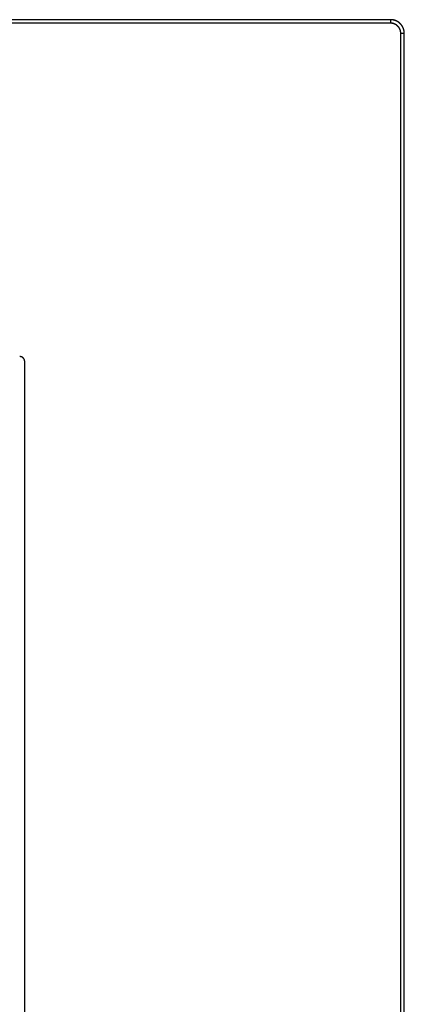
# Model space of a CAD drawing. Units: inches. Extents: x 27.2 to 112.4, y -10.7 to 32.8.
# Drawn here: x 87.7 to 87.8, y -0.9 to -0.7 of the extents above; entities that cross this region are included whole.
import ezdxf

# ---------------------------------------------------------------- set-up
doc = ezdxf.new("R2010")
doc.units = ezdxf.units.IN
doc.header["$MEASUREMENT"] = 0
doc.layers.add('Device', color=7, linetype='Continuous')

msp = doc.modelspace()

# ---------------------------------------------------------------- linework, layer by layer
at = {"layer": 'Device'}
for p, q in [((87.74006, -0.7753), (87.74004, -0.7753)), ((87.74007, -0.7753), (87.74006, -0.7753)), ((87.74009, -0.7753), (87.74007, -0.7753)), ((87.7401, -0.7753), (87.74009, -0.7753)), ((87.74011, -0.7753), (87.7401, -0.7753)), ((87.74013, -0.7753), (87.74011, -0.7753)), ((87.74014, -0.77531), (87.74013, -0.7753)), ((87.74016, -0.77531), (87.74014, -0.77531)), ((87.74017, -0.77531), (87.74016, -0.77531)), ((87.74018, -0.77531), (87.74017, -0.77531)), ((87.7402, -0.77531), (87.74018, -0.77531)), ((87.74021, -0.77531), (87.7402, -0.77531)), ((87.74023, -0.77532), (87.74021, -0.77531)), ((87.74024, -0.77532), (87.74023, -0.77532)), ((87.74025, -0.77532), (87.74024, -0.77532)), ((87.74027, -0.77532), (87.74025, -0.77532)), ((87.74028, -0.77533), (87.74027, -0.77532)), ((87.74029, -0.77533), (87.74028, -0.77533)), ((87.74031, -0.77533), (87.74029, -0.77533)), ((87.74032, -0.77534), (87.74031, -0.77533)), ((87.74033, -0.77534), (87.74032, -0.77534)), ((87.74035, -0.77534), (87.74033, -0.77534)), ((87.74036, -0.77535), (87.74035, -0.77534)), ((87.74037, -0.77535), (87.74036, -0.77535)), ((87.74038, -0.77536), (87.74037, -0.77535)), ((87.7404, -0.77536), (87.74038, -0.77536)), ((87.74041, -0.77536), (87.7404, -0.77536)), ((87.74042, -0.77537), (87.74041, -0.77536)), ((87.74044, -0.77537), (87.74042, -0.77537)), ((87.74045, -0.77538), (87.74044, -0.77537)), ((87.74046, -0.77538), (87.74045, -0.77538)), ((87.74047, -0.77539), (87.74046, -0.77538)), ((87.74048, -0.77539), (87.74047, -0.77539)), ((87.7405, -0.7754), (87.74048, -0.77539)), ((87.74051, -0.7754), (87.7405, -0.7754)), ((87.74052, -0.77541), (87.74051, -0.7754)), ((87.74053, -0.77542), (87.74052, -0.77541)), ((87.74055, -0.77542), (87.74053, -0.77542)), ((87.74056, -0.77543), (87.74055, -0.77542)), ((87.74057, -0.77544), (87.74056, -0.77543)), ((87.74058, -0.77544), (87.74057, -0.77544)), ((87.74059, -0.77545), (87.74058, -0.77544)), ((87.7406, -0.77545), (87.74059, -0.77545)), ((87.74062, -0.77546), (87.7406, -0.77545)), ((87.74063, -0.77547), (87.74062, -0.77546)), ((87.74064, -0.77548), (87.74063, -0.77547)), ((87.74065, -0.77548), (87.74064, -0.77548)), ((87.74066, -0.77549), (87.74065, -0.77548)), ((87.74067, -0.7755), (87.74066, -0.77549)), ((87.74068, -0.77551), (87.74067, -0.7755)), ((87.74069, -0.77551), (87.74068, -0.77551)), ((87.7407, -0.77552), (87.74069, -0.77551)), ((87.74071, -0.77553), (87.7407, -0.77552)), ((87.74072, -0.77554), (87.74071, -0.77553)), ((87.74073, -0.77555), (87.74072, -0.77554)), ((87.74075, -0.77555), (87.74073, -0.77555)), ((87.74076, -0.77556), (87.74075, -0.77555)), ((87.74077, -0.77557), (87.74076, -0.77556)), ((87.74077, -0.77558), (87.74077, -0.77557)), ((87.74078, -0.77559), (87.74077, -0.77558)), ((87.74079, -0.7756), (87.74078, -0.77559)), ((87.7408, -0.77561), (87.74079, -0.7756)), ((87.74081, -0.77562), (87.7408, -0.77561)), ((87.74082, -0.77563), (87.74081, -0.77562)), ((87.74083, -0.77564), (87.74082, -0.77563)), ((87.74084, -0.77565), (87.74083, -0.77564)), ((87.74085, -0.77565), (87.74084, -0.77565)), ((87.74086, -0.77566), (87.74085, -0.77565)), ((87.74087, -0.77567), (87.74086, -0.77566)), ((87.74088, -0.77568), (87.74087, -0.77567)), ((87.74089, -0.77569), (87.74088, -0.77568)), ((87.74089, -0.7757), (87.74089, -0.77569)), ((87.7409, -0.77571), (87.74089, -0.7757)), ((87.74091, -0.77573), (87.7409, -0.77571)), ((87.74092, -0.77574), (87.74091, -0.77573)), ((87.74093, -0.77575), (87.74092, -0.77574)), ((87.74093, -0.77576), (87.74093, -0.77575)), ((87.74094, -0.77577), (87.74093, -0.77576)), ((87.74095, -0.77578), (87.74094, -0.77577)), ((87.74096, -0.77579), (87.74095, -0.77578)), ((87.74096, -0.7758), (87.74096, -0.77579)), ((87.74097, -0.77581), (87.74096, -0.7758)), ((87.74098, -0.77582), (87.74097, -0.77581)), ((87.74099, -0.77583), (87.74098, -0.77582)), ((87.74099, -0.77585), (87.74099, -0.77583)), ((87.741, -0.77586), (87.74099, -0.77585)), ((87.741, -0.77587), (87.741, -0.77586)), ((87.74101, -0.77588), (87.741, -0.77587)), ((87.74102, -0.77589), (87.74101, -0.77588)), ((87.74102, -0.7759), (87.74102, -0.77589)), ((87.74103, -0.77592), (87.74102, -0.7759)), ((87.74104, -0.77593), (87.74103, -0.77592)), ((87.74104, -0.77594), (87.74104, -0.77593)), ((87.74105, -0.77595), (87.74104, -0.77594)), ((87.74105, -0.77596), (87.74105, -0.77595)), ((87.74106, -0.77598), (87.74105, -0.77596)), ((87.74106, -0.77599), (87.74106, -0.77598)), ((87.74107, -0.776), (87.74106, -0.77599)), ((87.74107, -0.77602), (87.74107, -0.776)), ((87.74108, -0.77603), (87.74107, -0.77602)), ((87.74108, -0.77604), (87.74108, -0.77603)), ((87.74108, -0.77605), (87.74108, -0.77604)), ((87.74109, -0.77607), (87.74108, -0.77605)), ((87.74109, -0.77608), (87.74109, -0.77607)), ((87.7411, -0.77609), (87.74109, -0.77608)), ((87.7411, -0.7761), (87.7411, -0.77609)), ((87.7411, -0.77612), (87.7411, -0.7761)), ((87.74111, -0.77613), (87.7411, -0.77612)), ((87.74111, -0.77615), (87.74111, -0.77613)), ((87.74111, -0.77616), (87.74111, -0.77615)), ((87.74112, -0.77617), (87.74111, -0.77616)), ((87.74112, -0.77618), (87.74112, -0.77617)), ((87.74112, -0.7762), (87.74112, -0.77618)), ((87.74112, -0.77621), (87.74112, -0.7762)), ((87.74113, -0.77623), (87.74112, -0.77621)), ((87.74113, -0.77624), (87.74113, -0.77623)), ((87.74113, -0.77625), (87.74113, -0.77624)), ((87.74113, -0.77627), (87.74113, -0.77625)), ((87.74113, -0.77628), (87.74113, -0.77627)), ((87.74113, -0.77629), (87.74113, -0.77628)), ((87.74114, -0.77631), (87.74113, -0.77629)), ((87.74114, -0.77632), (87.74114, -0.77631)), ((87.74114, -0.77634), (87.74114, -0.77632)), ((87.74114, -0.77635), (87.74114, -0.77634)), ((87.74114, -0.77637), (87.74114, -0.77635)), ((87.74114, -0.77638), (87.74114, -0.77637)), ((87.74114, -0.77639), (87.74114, -0.77638)), ((87.74114, -1.05961), (87.74114, -0.77639))]:
    msp.add_line(p, q, dxfattribs=at)
for points in [[(87.82104, -0.70171), (87.3541, -0.70173)], [(87.82104, -0.70247), (87.3541, -0.70249)], [(87.82104, -0.70247), (87.82104, -0.70171)], [(87.82104, -0.70249), (87.82104, -0.70173)], [(87.82323, -0.70466), (87.824, -0.70466)], [(87.82323, -1.12656), (87.82323, -0.70468)], [(87.82323, -0.70468), (87.824, -0.70468)], [(87.824, -1.12656), (87.824, -0.70468)]]:
    msp.add_lwpolyline(points, dxfattribs=at)
for points in [[(87.824, -0.70466, 0), (87.824, -0.70463, 0), (87.824, -0.70459, 0), (87.82399, -0.70455, 0), (87.82399, -0.70451, 0), (87.82399, -0.70447, 0), (87.82399, -0.70444, 0), (87.82398, -0.7044, 0), (87.82398, -0.70436, 0), (87.82398, -0.70432, 0), (87.82397, -0.70429, 0), (87.82397, -0.70425, 0), (87.82396, -0.70421, 0), (87.82396, -0.70417, 0), (87.82395, -0.70414, 0), (87.82394, -0.7041, 0), (87.82393, -0.70406, 0), (87.82393, -0.70403, 0), (87.82392, -0.70399, 0), (87.82391, -0.70396, 0), (87.8239, -0.70392, 0), (87.82389, -0.70388, 0), (87.82388, -0.70385, 0), (87.82387, -0.70381, 0), (87.82386, -0.70378, 0), (87.82385, -0.70374, 0), (87.82384, -0.70371, 0), (87.82383, -0.70367, 0), (87.82381, -0.70364, 0), (87.8238, -0.70361, 0), (87.82379, -0.70357, 0), (87.82377, -0.70354, 0), (87.82376, -0.7035, 0), (87.82375, -0.70347, 0), (87.82373, -0.70344, 0), (87.82371, -0.70341, 0), (87.8237, -0.70337, 0), (87.82368, -0.70334, 0), (87.82367, -0.70331, 0), (87.82365, -0.70328, 0), (87.82363, -0.70324, 0), (87.82362, -0.70321, 0), (87.8236, -0.70318, 0), (87.82358, -0.70315, 0), (87.82356, -0.70312, 0), (87.82354, -0.70309, 0), (87.82352, -0.70306, 0), (87.8235, -0.70303, 0), (87.82348, -0.703, 0), (87.82346, -0.70297, 0), (87.82344, -0.70294, 0), (87.82342, -0.70291, 0), (87.8234, -0.70288, 0), (87.82338, -0.70285, 0), (87.82336, -0.70283, 0), (87.82333, -0.7028, 0), (87.82331, -0.70277, 0), (87.82329, -0.70274, 0), (87.82326, -0.70272, 0), (87.82324, -0.70269, 0), (87.82322, -0.70266, 0), (87.82319, -0.70264, 0), (87.82317, -0.70261, 0), (87.82314, -0.70259, 0), (87.82312, -0.70256, 0), (87.82309, -0.70254, 0), (87.82306, -0.70251, 0), (87.82304, -0.70249, 0), (87.82301, -0.70246, 0), (87.82299, -0.70244, 0), (87.82296, -0.70242, 0), (87.82293, -0.70239, 0), (87.8229, -0.70237, 0), (87.82288, -0.70235, 0), (87.82285, -0.70232, 0), (87.82282, -0.7023, 0), (87.82279, -0.70228, 0), (87.82276, -0.70226, 0), (87.82273, -0.70224, 0), (87.8227, -0.70222, 0), (87.82267, -0.7022, 0), (87.82264, -0.70218, 0), (87.82261, -0.70216, 0), (87.82258, -0.70214, 0), (87.82255, -0.70212, 0), (87.82252, -0.7021, 0), (87.82249, -0.70209, 0), (87.82246, -0.70207, 0), (87.82243, -0.70205, 0), (87.82239, -0.70204, 0), (87.82236, -0.70202, 0), (87.82233, -0.702, 0), (87.8223, -0.70199, 0), (87.82226, -0.70197, 0), (87.82223, -0.70196, 0), (87.8222, -0.70194, 0), (87.82216, -0.70193, 0), (87.82213, -0.70191, 0), (87.8221, -0.7019, 0), (87.82206, -0.70189, 0), (87.82203, -0.70188, 0), (87.82199, -0.70186, 0), (87.82196, -0.70185, 0), (87.82192, -0.70184, 0), (87.82189, -0.70183, 0), (87.82185, -0.70182, 0), (87.82182, -0.70181, 0), (87.82178, -0.7018, 0), (87.82174, -0.70179, 0), (87.82171, -0.70178, 0), (87.82167, -0.70178, 0), (87.82164, -0.70177, 0), (87.8216, -0.70176, 0), (87.82156, -0.70175, 0), (87.82153, -0.70175, 0), (87.82149, -0.70174, 0), (87.82145, -0.70174, 0), (87.82142, -0.70173, 0), (87.82138, -0.70173, 0), (87.82134, -0.70172, 0), (87.8213, -0.70172, 0), (87.82127, -0.70172, 0), (87.82123, -0.70171, 0), (87.82119, -0.70171, 0), (87.82115, -0.70171, 0), (87.82111, -0.70171, 0), (87.82107, -0.70171, 0), (87.82104, -0.70171, 0)], [(87.824, -0.70468, 0), (87.824, -0.70465, 0), (87.824, -0.70461, 0), (87.82399, -0.70457, 0), (87.82399, -0.70453, 0), (87.82399, -0.70449, 0), (87.82399, -0.70445, 0), (87.82398, -0.70442, 0), (87.82398, -0.70438, 0), (87.82398, -0.70434, 0), (87.82397, -0.7043, 0), (87.82397, -0.70427, 0), (87.82396, -0.70423, 0), (87.82396, -0.70419, 0), (87.82395, -0.70416, 0), (87.82394, -0.70412, 0), (87.82394, -0.70408, 0), (87.82393, -0.70405, 0), (87.82392, -0.70401, 0), (87.82391, -0.70397, 0), (87.8239, -0.70394, 0), (87.82389, -0.7039, 0), (87.82388, -0.70387, 0), (87.82387, -0.70383, 0), (87.82386, -0.7038, 0), (87.82385, -0.70376, 0), (87.82384, -0.70373, 0), (87.82383, -0.70369, 0), (87.82381, -0.70366, 0), (87.8238, -0.70363, 0), (87.82379, -0.70359, 0), (87.82377, -0.70356, 0), (87.82376, -0.70352, 0), (87.82375, -0.70349, 0), (87.82373, -0.70346, 0), (87.82372, -0.70342, 0), (87.8237, -0.70339, 0), (87.82368, -0.70336, 0), (87.82367, -0.70333, 0), (87.82365, -0.7033, 0), (87.82363, -0.70326, 0), (87.82362, -0.70323, 0), (87.8236, -0.7032, 0), (87.82358, -0.70317, 0), (87.82356, -0.70314, 0), (87.82354, -0.70311, 0), (87.82352, -0.70308, 0), (87.8235, -0.70305, 0), (87.82348, -0.70302, 0), (87.82346, -0.70299, 0), (87.82344, -0.70296, 0), (87.82342, -0.70293, 0), (87.8234, -0.7029, 0), (87.82338, -0.70287, 0), (87.82336, -0.70285, 0), (87.82333, -0.70282, 0), (87.82331, -0.70279, 0), (87.82329, -0.70276, 0), (87.82326, -0.70274, 0), (87.82324, -0.70271, 0), (87.82322, -0.70268, 0), (87.82319, -0.70266, 0), (87.82317, -0.70263, 0), (87.82314, -0.7026, 0), (87.82312, -0.70258, 0), (87.82309, -0.70255, 0), (87.82307, -0.70253, 0), (87.82304, -0.70251, 0), (87.82301, -0.70248, 0), (87.82299, -0.70246, 0), (87.82296, -0.70243, 0), (87.82293, -0.70241, 0), (87.8229, -0.70239, 0), (87.82288, -0.70237, 0), (87.82285, -0.70234, 0), (87.82282, -0.70232, 0), (87.82279, -0.7023, 0), (87.82276, -0.70228, 0), (87.82273, -0.70226, 0), (87.8227, -0.70224, 0), (87.82267, -0.70222, 0), (87.82264, -0.7022, 0), (87.82261, -0.70218, 0), (87.82258, -0.70216, 0), (87.82255, -0.70214, 0), (87.82252, -0.70212, 0), (87.82249, -0.70211, 0), (87.82246, -0.70209, 0), (87.82243, -0.70207, 0), (87.82239, -0.70205, 0), (87.82236, -0.70204, 0), (87.82233, -0.70202, 0), (87.8223, -0.70201, 0), (87.82226, -0.70199, 0), (87.82223, -0.70198, 0), (87.8222, -0.70196, 0), (87.82216, -0.70195, 0), (87.82213, -0.70193, 0), (87.8221, -0.70192, 0), (87.82206, -0.70191, 0), (87.82203, -0.7019, 0), (87.82199, -0.70188, 0), (87.82196, -0.70187, 0), (87.82192, -0.70186, 0), (87.82189, -0.70185, 0), (87.82185, -0.70184, 0), (87.82182, -0.70183, 0), (87.82178, -0.70182, 0), (87.82175, -0.70181, 0), (87.82171, -0.7018, 0), (87.82167, -0.70179, 0), (87.82164, -0.70179, 0), (87.8216, -0.70178, 0), (87.82156, -0.70177, 0), (87.82153, -0.70177, 0), (87.82149, -0.70176, 0), (87.82145, -0.70176, 0), (87.82142, -0.70175, 0), (87.82138, -0.70175, 0), (87.82134, -0.70174, 0), (87.8213, -0.70174, 0), (87.82127, -0.70173, 0), (87.82123, -0.70173, 0), (87.82119, -0.70173, 0), (87.82115, -0.70173, 0), (87.82111, -0.70173, 0), (87.82108, -0.70173, 0), (87.82104, -0.70173, 0)], [(87.82323, -0.70466, 0), (87.82323, -0.70464, 0), (87.82323, -0.70461, 0), (87.82323, -0.70458, 0), (87.82323, -0.70455, 0), (87.82322, -0.70452, 0), (87.82322, -0.70449, 0), (87.82322, -0.70447, 0), (87.82322, -0.70444, 0), (87.82321, -0.70441, 0), (87.82321, -0.70438, 0), (87.82321, -0.70436, 0), (87.8232, -0.70433, 0), (87.8232, -0.7043, 0), (87.82319, -0.70427, 0), (87.82319, -0.70425, 0), (87.82318, -0.70422, 0), (87.82318, -0.70419, 0), (87.82317, -0.70417, 0), (87.82317, -0.70414, 0), (87.82316, -0.70411, 0), (87.82315, -0.70409, 0), (87.82314, -0.70406, 0), (87.82314, -0.70403, 0), (87.82313, -0.70401, 0), (87.82312, -0.70398, 0), (87.82311, -0.70396, 0), (87.8231, -0.70393, 0), (87.82309, -0.70391, 0), (87.82308, -0.70388, 0), (87.82307, -0.70386, 0), (87.82306, -0.70383, 0), (87.82305, -0.70381, 0), (87.82304, -0.70378, 0), (87.82303, -0.70376, 0), (87.82302, -0.70373, 0), (87.82301, -0.70371, 0), (87.823, -0.70368, 0), (87.82299, -0.70366, 0), (87.82297, -0.70364, 0), (87.82296, -0.70361, 0), (87.82295, -0.70359, 0), (87.82293, -0.70357, 0), (87.82292, -0.70354, 0), (87.82291, -0.70352, 0), (87.82289, -0.7035, 0), (87.82288, -0.70348, 0), (87.82286, -0.70345, 0), (87.82285, -0.70343, 0), (87.82283, -0.70341, 0), (87.82282, -0.70339, 0), (87.8228, -0.70337, 0), (87.82279, -0.70334, 0), (87.82277, -0.70332, 0), (87.82275, -0.7033, 0), (87.82274, -0.70328, 0), (87.82272, -0.70326, 0), (87.8227, -0.70324, 0), (87.82269, -0.70322, 0), (87.82267, -0.7032, 0), (87.82265, -0.70318, 0), (87.82263, -0.70316, 0), (87.82261, -0.70314, 0), (87.8226, -0.70312, 0), (87.82258, -0.70311, 0), (87.82256, -0.70309, 0), (87.82254, -0.70307, 0), (87.82252, -0.70305, 0), (87.8225, -0.70303, 0), (87.82248, -0.70302, 0), (87.82246, -0.703, 0), (87.82244, -0.70298, 0), (87.82242, -0.70296, 0), (87.8224, -0.70295, 0), (87.82238, -0.70293, 0), (87.82236, -0.70292, 0), (87.82234, -0.7029, 0), (87.82231, -0.70288, 0), (87.82229, -0.70287, 0), (87.82227, -0.70285, 0), (87.82225, -0.70284, 0), (87.82223, -0.70282, 0), (87.8222, -0.70281, 0), (87.82218, -0.7028, 0), (87.82216, -0.70278, 0), (87.82214, -0.70277, 0), (87.82211, -0.70275, 0), (87.82209, -0.70274, 0), (87.82207, -0.70273, 0), (87.82204, -0.70272, 0), (87.82202, -0.7027, 0), (87.82199, -0.70269, 0), (87.82197, -0.70268, 0), (87.82195, -0.70267, 0), (87.82192, -0.70266, 0), (87.8219, -0.70265, 0), (87.82187, -0.70264, 0), (87.82185, -0.70263, 0), (87.82182, -0.70262, 0), (87.8218, -0.70261, 0), (87.82177, -0.7026, 0), (87.82174, -0.70259, 0), (87.82172, -0.70258, 0), (87.82169, -0.70257, 0), (87.82167, -0.70257, 0), (87.82164, -0.70256, 0), (87.82161, -0.70255, 0), (87.82159, -0.70254, 0), (87.82156, -0.70254, 0), (87.82154, -0.70253, 0), (87.82151, -0.70252, 0), (87.82148, -0.70252, 0), (87.82145, -0.70251, 0), (87.82143, -0.70251, 0), (87.8214, -0.7025, 0), (87.82137, -0.7025, 0), (87.82135, -0.70249, 0), (87.82132, -0.70249, 0), (87.82129, -0.70249, 0), (87.82126, -0.70248, 0), (87.82123, -0.70248, 0), (87.82121, -0.70248, 0), (87.82118, -0.70248, 0), (87.82115, -0.70248, 0), (87.82112, -0.70247, 0), (87.82109, -0.70247, 0), (87.82106, -0.70247, 0), (87.82104, -0.70247, 0)], [(87.82323, -0.70468, 0), (87.82323, -0.70466, 0), (87.82323, -0.70463, 0), (87.82323, -0.7046, 0), (87.82323, -0.70457, 0), (87.82323, -0.70454, 0), (87.82322, -0.70451, 0), (87.82322, -0.70449, 0), (87.82322, -0.70446, 0), (87.82321, -0.70443, 0), (87.82321, -0.7044, 0), (87.82321, -0.70438, 0), (87.8232, -0.70435, 0), (87.8232, -0.70432, 0), (87.82319, -0.70429, 0), (87.82319, -0.70427, 0), (87.82318, -0.70424, 0), (87.82318, -0.70421, 0), (87.82317, -0.70419, 0), (87.82317, -0.70416, 0), (87.82316, -0.70413, 0), (87.82315, -0.70411, 0), (87.82315, -0.70408, 0), (87.82314, -0.70405, 0), (87.82313, -0.70403, 0), (87.82312, -0.704, 0), (87.82311, -0.70398, 0), (87.8231, -0.70395, 0), (87.82309, -0.70392, 0), (87.82309, -0.7039, 0), (87.82308, -0.70387, 0), (87.82307, -0.70385, 0), (87.82305, -0.70382, 0), (87.82304, -0.7038, 0), (87.82303, -0.70378, 0), (87.82302, -0.70375, 0), (87.82301, -0.70373, 0), (87.823, -0.7037, 0), (87.82299, -0.70368, 0), (87.82297, -0.70366, 0), (87.82296, -0.70363, 0), (87.82295, -0.70361, 0), (87.82294, -0.70359, 0), (87.82292, -0.70356, 0), (87.82291, -0.70354, 0), (87.82289, -0.70352, 0), (87.82288, -0.70349, 0), (87.82287, -0.70347, 0), (87.82285, -0.70345, 0), (87.82283, -0.70343, 0), (87.82282, -0.70341, 0), (87.8228, -0.70339, 0), (87.82279, -0.70336, 0), (87.82277, -0.70334, 0), (87.82276, -0.70332, 0), (87.82274, -0.7033, 0), (87.82272, -0.70328, 0), (87.82271, -0.70326, 0), (87.82269, -0.70324, 0), (87.82267, -0.70322, 0), (87.82265, -0.7032, 0), (87.82263, -0.70318, 0), (87.82262, -0.70316, 0), (87.8226, -0.70314, 0), (87.82258, -0.70313, 0), (87.82256, -0.70311, 0), (87.82254, -0.70309, 0), (87.82252, -0.70307, 0), (87.8225, -0.70305, 0), (87.82248, -0.70303, 0), (87.82246, -0.70302, 0), (87.82244, -0.703, 0), (87.82242, -0.70298, 0), (87.8224, -0.70297, 0), (87.82238, -0.70295, 0), (87.82236, -0.70293, 0), (87.82234, -0.70292, 0), (87.82232, -0.7029, 0), (87.82229, -0.70289, 0), (87.82227, -0.70287, 0), (87.82225, -0.70286, 0), (87.82223, -0.70284, 0), (87.8222, -0.70283, 0), (87.82218, -0.70281, 0), (87.82216, -0.7028, 0), (87.82214, -0.70279, 0), (87.82211, -0.70277, 0), (87.82209, -0.70276, 0), (87.82207, -0.70275, 0), (87.82204, -0.70274, 0), (87.82202, -0.70272, 0), (87.82199, -0.70271, 0), (87.82197, -0.7027, 0), (87.82195, -0.70269, 0), (87.82192, -0.70268, 0), (87.8219, -0.70267, 0), (87.82187, -0.70266, 0), (87.82185, -0.70265, 0), (87.82182, -0.70264, 0), (87.8218, -0.70263, 0), (87.82177, -0.70262, 0), (87.82175, -0.70261, 0), (87.82172, -0.7026, 0), (87.82169, -0.70259, 0), (87.82167, -0.70258, 0), (87.82164, -0.70258, 0), (87.82162, -0.70257, 0), (87.82159, -0.70256, 0), (87.82156, -0.70256, 0), (87.82154, -0.70255, 0), (87.82151, -0.70254, 0), (87.82148, -0.70254, 0), (87.82146, -0.70253, 0), (87.82143, -0.70253, 0), (87.8214, -0.70252, 0), (87.82137, -0.70252, 0), (87.82135, -0.70251, 0), (87.82132, -0.70251, 0), (87.82129, -0.70251, 0), (87.82126, -0.7025, 0), (87.82124, -0.7025, 0), (87.82121, -0.7025, 0), (87.82118, -0.7025, 0), (87.82115, -0.7025, 0), (87.82112, -0.70249, 0), (87.82109, -0.70249, 0), (87.82107, -0.70249, 0), (87.82104, -0.70249, 0)]]:
    msp.add_polyline3d(points, dxfattribs=at)

doc.saveas('drawing.dxf')
